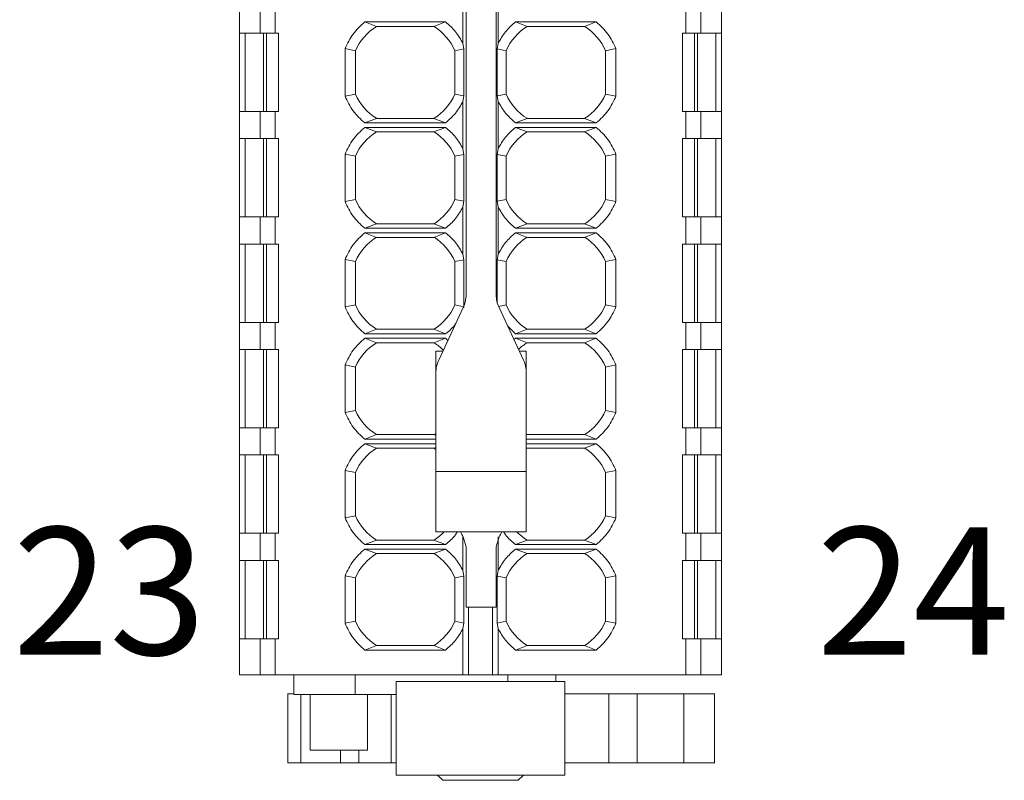
# Paper-space layout 'DL1' of a CAD drawing. Units: millimetres. Extents: x 5 to 415, y 5 to 293.
# Drawn here: x 317 to 333, y 116 to 129 of the extents above; entities that cross this region are included whole.
import ezdxf

# ---------------------------------------------------------------- set-up
doc = ezdxf.new("R2010")
doc.units = ezdxf.units.MM
doc.layers.add('DIM', color=7, linetype='Continuous')
doc.styles.add('SLDTEXTSTYLE0', font='TXT', dxfattribs={"width": 0.605})

psp = doc.layouts.new('DL1')

# ---------------------------------------------------------------- linework, layer by layer
at = {"color": 7, "linetype": 'Continuous', "lineweight": 15}
for p, q in [((324.519, 124.029), (324.519, 133.163)), ((325.019, 124.029), (325.019, 133.163)), ((324.468, 128.202), (324.468, 128.989)), ((325.05, 128.989), (325.05, 128.202)), ((320.759, 128.821), (320.759, 128.371)), ((321.105, 128.371), (321.105, 128.821)), ((321.352, 128.821), (321.352, 128.371)), ((328.167, 128.371), (328.167, 128.821)), ((328.413, 128.821), (328.413, 128.371)), ((328.759, 128.371), (328.759, 128.821)), ((322.838, 128.558), (324.18, 128.558)), ((322.838, 128.558), (323.031, 128.483)), ((323.031, 128.483), (323.987, 128.483)), ((323.987, 128.483), (324.18, 128.558)), ((325.338, 128.558), (326.68, 128.558)), ((325.338, 128.558), (325.531, 128.483)), ((325.531, 128.483), (326.487, 128.483)), ((326.487, 128.483), (326.68, 128.558)), ((320.759, 128.371), (320.76, 128.371)), ((320.759, 128.371), (320.759, 128.371)), ((320.759, 127.071), (320.759, 128.371)), ((320.76, 128.371), (321.105, 128.371)), ((320.856, 127.071), (320.856, 128.371)), ((321.159, 128.371), (321.159, 127.071)), ((321.209, 127.071), (321.209, 128.371)), ((321.352, 128.371), (321.409, 128.371)), ((321.409, 128.371), (321.409, 127.071)), ((328.109, 128.371), (328.167, 128.371)), ((328.109, 127.071), (328.109, 128.371)), ((328.309, 128.371), (328.309, 127.071)), ((328.359, 127.071), (328.359, 128.371)), ((328.413, 128.371), (328.758, 128.371)), ((328.662, 128.371), (328.662, 127.071)), ((328.758, 128.371), (328.759, 128.371)), ((328.759, 128.371), (328.759, 127.071)), ((322.511, 127.327), (322.511, 128.115)), ((322.684, 128.08), (322.511, 128.115)), ((324.483, 128.11), (324.334, 128.08)), ((324.483, 128.11), (324.468, 128.202)), ((324.483, 127.331), (324.483, 128.11)), ((325.035, 128.11), (325.05, 128.202)), ((325.035, 128.11), (325.035, 127.331)), ((325.184, 128.08), (325.035, 128.11)), ((327.007, 128.115), (326.834, 128.08)), ((327.007, 128.115), (327.007, 127.327)), ((322.684, 127.361), (322.684, 128.08)), ((324.334, 128.08), (324.334, 127.361)), ((325.184, 127.361), (325.184, 128.08)), ((326.834, 128.08), (326.834, 127.361)), ((322.511, 127.327), (322.684, 127.361)), ((324.334, 127.361), (324.483, 127.331)), ((324.468, 127.239), (324.483, 127.331)), ((325.035, 127.331), (325.184, 127.361)), ((325.05, 127.239), (325.035, 127.331)), ((326.834, 127.361), (327.007, 127.327)), ((324.468, 126.452), (324.468, 127.239)), ((325.05, 127.239), (325.05, 126.452)), ((320.759, 127.071), (320.759, 126.621)), ((320.76, 127.071), (320.759, 127.071)), ((320.76, 127.071), (321.105, 127.071)), ((321.105, 126.621), (321.105, 127.071)), ((321.352, 127.071), (321.352, 126.621)), ((321.352, 127.071), (321.409, 127.071)), ((323.031, 126.958), (322.838, 126.883)), ((323.987, 126.958), (323.031, 126.958)), ((324.18, 126.883), (323.987, 126.958)), ((325.531, 126.958), (325.338, 126.883)), ((326.487, 126.958), (325.531, 126.958)), ((326.68, 126.883), (326.487, 126.958)), ((328.109, 127.071), (328.167, 127.071)), ((328.167, 126.621), (328.167, 127.071)), ((328.413, 127.071), (328.413, 126.621)), ((328.413, 127.071), (328.758, 127.071)), ((328.759, 127.071), (328.758, 127.071)), ((328.759, 126.621), (328.759, 127.071)), ((328.759, 127.071), (328.759, 127.071)), ((324.18, 126.883), (322.838, 126.883)), ((322.838, 126.808), (324.18, 126.808)), ((322.838, 126.808), (323.031, 126.733)), ((323.987, 126.733), (324.18, 126.808)), ((326.68, 126.883), (325.338, 126.883)), ((325.338, 126.808), (326.68, 126.808)), ((325.338, 126.808), (325.531, 126.733)), ((326.487, 126.733), (326.68, 126.808)), ((320.759, 126.621), (320.76, 126.621)), ((320.759, 126.621), (320.759, 126.621)), ((320.759, 125.321), (320.759, 126.621)), ((320.76, 126.621), (321.105, 126.621)), ((320.856, 125.321), (320.856, 126.621)), ((321.159, 126.621), (321.159, 125.321)), ((321.209, 125.321), (321.209, 126.621)), ((321.352, 126.621), (321.409, 126.621)), ((321.409, 126.621), (321.409, 125.321)), ((323.031, 126.733), (323.987, 126.733)), ((325.531, 126.733), (326.487, 126.733)), ((328.109, 126.621), (328.167, 126.621)), ((328.109, 125.321), (328.109, 126.621)), ((328.309, 126.621), (328.309, 125.321)), ((328.359, 125.321), (328.359, 126.621)), ((328.413, 126.621), (328.758, 126.621)), ((328.662, 126.621), (328.662, 125.321)), ((328.758, 126.621), (328.759, 126.621)), ((328.759, 126.621), (328.759, 125.321)), ((322.511, 125.577), (322.511, 126.365)), ((322.684, 126.33), (322.511, 126.365)), ((322.684, 125.611), (322.684, 126.33)), ((324.483, 126.36), (324.334, 126.33)), ((324.334, 126.33), (324.334, 125.611)), ((324.483, 126.36), (324.468, 126.452)), ((324.483, 125.581), (324.483, 126.36)), ((325.035, 126.36), (325.05, 126.452)), ((325.035, 126.36), (325.035, 125.581)), ((325.184, 126.33), (325.035, 126.36)), ((325.184, 125.611), (325.184, 126.33)), ((327.007, 126.365), (326.834, 126.33)), ((326.834, 126.33), (326.834, 125.611)), ((327.007, 126.365), (327.007, 125.577)), ((322.511, 125.577), (322.684, 125.611)), ((324.334, 125.611), (324.483, 125.581)), ((324.468, 125.489), (324.483, 125.581)), ((324.468, 124.702), (324.468, 125.489)), ((325.035, 125.581), (325.184, 125.611)), ((325.05, 125.489), (325.035, 125.581)), ((325.05, 125.489), (325.05, 124.702)), ((326.834, 125.611), (327.007, 125.577)), ((320.759, 125.321), (320.759, 124.871)), ((320.76, 125.321), (320.759, 125.321)), ((320.76, 125.321), (321.105, 125.321)), ((321.105, 124.871), (321.105, 125.321)), ((321.352, 125.321), (321.352, 124.871)), ((321.352, 125.321), (321.409, 125.321)), ((328.109, 125.321), (328.167, 125.321)), ((328.167, 124.871), (328.167, 125.321)), ((328.413, 125.321), (328.413, 124.871)), ((328.413, 125.321), (328.758, 125.321)), ((328.759, 125.321), (328.758, 125.321)), ((328.759, 124.871), (328.759, 125.321)), ((328.759, 125.321), (328.759, 125.321)), ((323.031, 125.208), (322.838, 125.133)), ((323.987, 125.208), (323.031, 125.208)), ((324.18, 125.133), (323.987, 125.208)), ((325.531, 125.208), (325.338, 125.133)), ((326.487, 125.208), (325.531, 125.208)), ((326.68, 125.133), (326.487, 125.208)), ((324.18, 125.133), (322.838, 125.133)), ((322.838, 125.058), (324.18, 125.058)), ((322.838, 125.058), (323.031, 124.983)), ((323.987, 124.983), (324.18, 125.058)), ((326.68, 125.133), (325.338, 125.133)), ((325.338, 125.058), (326.68, 125.058)), ((325.338, 125.058), (325.531, 124.983)), ((326.487, 124.983), (326.68, 125.058)), ((320.759, 124.871), (320.76, 124.871)), ((320.759, 124.871), (320.759, 124.871)), ((320.759, 123.571), (320.759, 124.871)), ((320.76, 124.871), (321.105, 124.871)), ((320.856, 123.571), (320.856, 124.871)), ((321.159, 124.871), (321.159, 123.571)), ((321.209, 123.571), (321.209, 124.871)), ((321.352, 124.871), (321.409, 124.871)), ((321.409, 124.871), (321.409, 123.571)), ((323.031, 124.983), (323.987, 124.983)), ((325.531, 124.983), (326.487, 124.983)), ((328.109, 124.871), (328.167, 124.871)), ((328.109, 123.571), (328.109, 124.871)), ((328.309, 124.871), (328.309, 123.571)), ((328.359, 123.571), (328.359, 124.871)), ((328.413, 124.871), (328.758, 124.871)), ((328.662, 124.871), (328.662, 123.571)), ((328.758, 124.871), (328.759, 124.871)), ((328.759, 124.871), (328.759, 123.571)), ((324.483, 124.61), (324.468, 124.702)), ((325.035, 124.61), (325.05, 124.702)), ((322.511, 123.827), (322.511, 124.615)), ((322.684, 124.58), (322.511, 124.615)), ((322.684, 123.861), (322.684, 124.58)), ((324.483, 124.61), (324.334, 124.58)), ((324.334, 124.58), (324.334, 123.861)), ((324.483, 123.843), (324.483, 124.61)), ((325.035, 124.61), (325.035, 123.904)), ((325.184, 124.58), (325.035, 124.61)), ((325.184, 123.861), (325.184, 124.58)), ((327.007, 124.615), (326.834, 124.58)), ((326.834, 124.58), (326.834, 123.861)), ((327.007, 124.615), (327.007, 123.827)), ((322.511, 123.827), (322.684, 123.861)), ((324.334, 123.861), (324.483, 123.831)), ((325.061, 123.836), (325.184, 123.861)), ((326.834, 123.861), (327.007, 123.827)), ((324.472, 123.818), (324.066, 122.946)), ((324.48, 123.814), (324.483, 123.831)), ((325.472, 122.946), (325.066, 123.818)), ((320.759, 123.571), (320.759, 123.121)), ((320.76, 123.571), (320.759, 123.571)), ((320.76, 123.571), (321.105, 123.571)), ((321.105, 123.121), (321.105, 123.571)), ((321.352, 123.571), (321.352, 123.121)), ((321.352, 123.571), (321.409, 123.571)), ((328.109, 123.571), (328.167, 123.571)), ((328.167, 123.121), (328.167, 123.571)), ((328.413, 123.571), (328.413, 123.121)), ((328.413, 123.571), (328.758, 123.571)), ((328.759, 123.571), (328.758, 123.571)), ((328.759, 123.121), (328.759, 123.571)), ((328.759, 123.571), (328.759, 123.571)), ((323.031, 123.458), (322.838, 123.383)), ((324.18, 123.383), (322.838, 123.383)), ((323.987, 123.458), (323.031, 123.458)), ((324.18, 123.383), (323.987, 123.458)), ((325.338, 123.383), (325.208, 123.512)), ((325.531, 123.458), (325.338, 123.383)), ((326.68, 123.383), (325.338, 123.383)), ((326.487, 123.458), (325.531, 123.458)), ((326.68, 123.383), (326.487, 123.458)), ((322.838, 123.308), (324.18, 123.308)), ((322.838, 123.308), (323.031, 123.233)), ((323.031, 123.233), (323.987, 123.233)), ((323.987, 123.233), (324.18, 123.308)), ((324.18, 123.308), (324.217, 123.271)), ((325.314, 123.285), (325.338, 123.308)), ((325.338, 123.308), (326.68, 123.308)), ((325.338, 123.308), (325.531, 123.233)), ((325.531, 123.233), (326.487, 123.233)), ((326.487, 123.233), (326.68, 123.308)), ((320.759, 123.121), (320.76, 123.121)), ((320.759, 123.121), (320.759, 123.121)), ((320.759, 121.821), (320.759, 123.121)), ((320.76, 123.121), (321.105, 123.121)), ((320.856, 121.821), (320.856, 123.121)), ((321.159, 123.121), (321.159, 121.821)), ((321.209, 121.821), (321.209, 123.121)), ((321.352, 123.121), (321.409, 123.121)), ((321.409, 123.121), (321.409, 121.821)), ((324.136, 123.096), (324.019, 123.096)), ((324.019, 123.096), (324.019, 122.735)), ((325.519, 123.096), (325.402, 123.096)), ((325.519, 122.735), (325.519, 123.096)), ((328.109, 123.121), (328.167, 123.121)), ((328.109, 121.821), (328.109, 123.121)), ((328.309, 123.121), (328.309, 121.821)), ((328.359, 121.821), (328.359, 123.121)), ((328.413, 123.121), (328.758, 123.121)), ((328.662, 123.121), (328.662, 121.821)), ((328.758, 123.121), (328.759, 123.121)), ((328.759, 123.121), (328.759, 121.821)), ((322.511, 122.077), (322.511, 122.865)), ((322.684, 122.83), (322.511, 122.865)), ((327.007, 122.865), (326.834, 122.83)), ((327.007, 122.865), (327.007, 122.077)), ((322.684, 122.111), (322.684, 122.83)), ((324.019, 122.735), (324.019, 121.096)), ((325.519, 121.096), (325.519, 122.735)), ((326.834, 122.83), (326.834, 122.111)), ((322.511, 122.077), (322.684, 122.111)), ((326.834, 122.111), (327.007, 122.077)), ((320.759, 121.821), (320.759, 121.371)), ((320.76, 121.821), (320.759, 121.821)), ((320.76, 121.821), (321.105, 121.821)), ((321.105, 121.371), (321.105, 121.821)), ((321.352, 121.821), (321.352, 121.371)), ((321.352, 121.821), (321.409, 121.821)), ((323.987, 121.708), (324.019, 121.729)), ((328.109, 121.821), (328.167, 121.821)), ((328.167, 121.371), (328.167, 121.821)), ((328.413, 121.821), (328.413, 121.371)), ((328.413, 121.821), (328.758, 121.821)), ((328.759, 121.821), (328.758, 121.821)), ((328.759, 121.371), (328.759, 121.821)), ((328.759, 121.821), (328.759, 121.821)), ((323.031, 121.708), (322.838, 121.633)), ((324.019, 121.633), (322.838, 121.633)), ((322.838, 121.558), (324.019, 121.558)), ((322.838, 121.558), (323.031, 121.483)), ((323.987, 121.708), (323.031, 121.708)), ((324.019, 121.696), (323.987, 121.708)), ((325.519, 121.716), (325.531, 121.708)), ((325.531, 121.708), (325.519, 121.704)), ((326.68, 121.633), (325.519, 121.633)), ((325.519, 121.558), (326.68, 121.558)), ((326.487, 121.708), (325.531, 121.708)), ((326.68, 121.633), (326.487, 121.708)), ((326.487, 121.483), (326.68, 121.558)), ((323.031, 121.483), (323.987, 121.483)), ((323.987, 121.483), (324.019, 121.496)), ((324.019, 121.462), (323.987, 121.483)), ((325.519, 121.488), (325.531, 121.483)), ((325.531, 121.483), (325.519, 121.476)), ((325.531, 121.483), (326.487, 121.483)), ((320.759, 121.371), (320.76, 121.371)), ((320.759, 120.071), (320.759, 121.371)), ((320.76, 121.371), (321.105, 121.371)), ((320.856, 120.071), (320.856, 121.371)), ((321.159, 121.371), (321.159, 120.071)), ((321.209, 120.071), (321.209, 121.371)), ((321.352, 121.371), (321.409, 121.371)), ((321.409, 121.371), (321.409, 120.071)), ((328.109, 121.371), (328.167, 121.371)), ((328.109, 120.071), (328.109, 121.371)), ((328.309, 121.371), (328.309, 120.071)), ((328.359, 120.071), (328.359, 121.371)), ((328.413, 121.371), (328.758, 121.371)), ((328.662, 121.371), (328.662, 120.071)), ((328.758, 121.371), (328.759, 121.371)), ((328.759, 121.371), (328.759, 120.071)), ((322.511, 120.327), (322.511, 121.115)), ((322.684, 121.08), (322.511, 121.115)), ((322.684, 120.361), (322.684, 121.08)), ((324.019, 121.096), (325.519, 121.096)), ((324.019, 121.096), (324.019, 120.096)), ((325.519, 120.096), (325.519, 121.096)), ((327.007, 121.115), (326.834, 121.08)), ((326.834, 121.08), (326.834, 120.361)), ((327.007, 121.115), (327.007, 120.327)), ((322.511, 120.327), (322.684, 120.361)), ((326.834, 120.361), (327.007, 120.327)), ((324.019, 120.096), (325.519, 120.096)), ((320.759, 120.071), (320.759, 119.621)), ((320.76, 120.071), (320.759, 120.071)), ((320.76, 120.071), (321.105, 120.071)), ((321.105, 119.621), (321.105, 120.071)), ((321.352, 120.071), (321.352, 119.621)), ((321.352, 120.071), (321.409, 120.071)), ((323.031, 119.958), (322.838, 119.883)), ((323.987, 119.958), (323.031, 119.958)), ((324.18, 119.883), (323.987, 119.958)), ((324.468, 119.452), (324.468, 120.018)), ((324.472, 120.01), (324.519, 119.843)), ((325.019, 119.843), (325.066, 120.01)), ((325.05, 120.012), (325.05, 119.452)), ((325.531, 119.958), (325.338, 119.883)), ((326.487, 119.958), (325.531, 119.958)), ((326.68, 119.883), (326.487, 119.958)), ((328.109, 120.071), (328.167, 120.071)), ((328.167, 119.621), (328.167, 120.071)), ((328.413, 120.071), (328.413, 119.621)), ((328.413, 120.071), (328.758, 120.071)), ((328.759, 120.071), (328.758, 120.071)), ((328.759, 119.621), (328.759, 120.071)), ((324.18, 119.883), (322.838, 119.883)), ((322.838, 119.808), (324.18, 119.808)), ((322.838, 119.808), (323.031, 119.733)), ((323.987, 119.733), (324.18, 119.808)), ((324.519, 118.846), (324.519, 119.843)), ((325.019, 118.846), (325.019, 119.843)), ((326.68, 119.883), (325.338, 119.883)), ((325.338, 119.808), (326.68, 119.808)), ((325.338, 119.808), (325.531, 119.733)), ((326.487, 119.733), (326.68, 119.808)), ((320.759, 119.621), (320.76, 119.621)), ((320.759, 119.621), (320.759, 119.621)), ((320.759, 118.321), (320.759, 119.621)), ((320.76, 119.621), (321.105, 119.621)), ((320.856, 118.321), (320.856, 119.621)), ((321.159, 119.621), (321.159, 118.321)), ((321.209, 118.321), (321.209, 119.621)), ((321.352, 119.621), (321.409, 119.621)), ((321.409, 119.621), (321.409, 118.321)), ((323.031, 119.733), (323.987, 119.733)), ((325.531, 119.733), (326.487, 119.733)), ((328.109, 119.621), (328.167, 119.621)), ((328.109, 118.321), (328.109, 119.621)), ((328.309, 119.621), (328.309, 118.321)), ((328.359, 118.321), (328.359, 119.621)), ((328.413, 119.621), (328.758, 119.621)), ((328.662, 119.621), (328.662, 118.321)), ((328.758, 119.621), (328.759, 119.621)), ((328.759, 119.621), (328.759, 118.321)), ((324.483, 119.36), (324.468, 119.452)), ((325.035, 119.36), (325.05, 119.452)), ((322.511, 118.577), (322.511, 119.365)), ((322.684, 119.33), (322.511, 119.365)), ((322.684, 118.611), (322.684, 119.33)), ((324.483, 119.36), (324.334, 119.33)), ((324.334, 119.33), (324.334, 118.611)), ((324.483, 118.581), (324.483, 119.36)), ((325.035, 119.36), (325.035, 118.581)), ((325.184, 119.33), (325.035, 119.36)), ((325.184, 118.611), (325.184, 119.33)), ((327.007, 119.365), (326.834, 119.33)), ((326.834, 119.33), (326.834, 118.611)), ((327.007, 119.365), (327.007, 118.577)), ((324.519, 118.846), (325.019, 118.846)), ((324.559, 117.721), (324.559, 118.846)), ((324.959, 118.846), (324.959, 117.721)), ((322.511, 118.577), (322.684, 118.611)), ((324.334, 118.611), (324.483, 118.581)), ((324.468, 118.489), (324.483, 118.581)), ((324.468, 117.721), (324.468, 118.489)), ((325.035, 118.581), (325.184, 118.611)), ((325.05, 118.489), (325.035, 118.581)), ((325.05, 118.489), (325.05, 117.721)), ((326.834, 118.611), (327.007, 118.577)), ((320.759, 117.721), (320.759, 118.321)), ((320.76, 118.321), (320.759, 118.321)), ((321.105, 118.321), (320.76, 118.321)), ((321.105, 118.321), (321.105, 117.721)), ((321.352, 118.321), (321.409, 118.321)), ((321.352, 118.321), (321.352, 117.721)), ((328.167, 118.321), (328.109, 118.321)), ((328.167, 118.321), (328.167, 117.721)), ((328.413, 118.321), (328.413, 117.721)), ((328.758, 118.321), (328.413, 118.321)), ((328.759, 118.321), (328.758, 118.321)), ((328.759, 118.321), (328.759, 117.721)), ((328.759, 118.321), (328.759, 118.321)), ((323.031, 118.208), (322.838, 118.133)), ((324.18, 118.133), (322.838, 118.133)), ((323.987, 118.208), (323.031, 118.208)), ((324.18, 118.133), (323.987, 118.208)), ((325.531, 118.208), (325.338, 118.133)), ((326.68, 118.133), (325.338, 118.133)), ((326.487, 118.208), (325.531, 118.208)), ((326.68, 118.133), (326.487, 118.208)), ((320.759, 117.721), (321.105, 117.721)), ((321.105, 117.721), (321.352, 117.721)), ((321.352, 117.721), (324.468, 117.721)), ((321.659, 117.721), (321.659, 117.395)), ((322.681, 117.396), (322.681, 117.721)), ((324.559, 117.721), (324.468, 117.721)), ((324.959, 117.721), (324.559, 117.721)), ((325.05, 117.721), (324.959, 117.721)), ((325.05, 117.721), (328.167, 117.721)), ((326.009, 117.608), (326.009, 117.721)), ((328.167, 117.721), (328.413, 117.721)), ((328.413, 117.721), (328.759, 117.721)), ((323.359, 117.608), (323.359, 116.058)), ((326.159, 117.608), (326.159, 116.058)), ((321.559, 117.409), (321.559, 116.258)), ((321.934, 117.396), (321.934, 116.47)), ((322.681, 117.396), (323.359, 117.396)), ((322.884, 116.47), (322.884, 117.396)), ((323.276, 117.396), (323.276, 116.257)), ((323.359, 117.408), (323.359, 117.396)), ((326.888, 117.408), (326.888, 116.258)), ((327.359, 117.408), (327.359, 116.258)), ((328.135, 117.408), (328.135, 116.258)), ((328.641, 116.257), (328.641, 117.41)), ((322.434, 116.471), (322.434, 116.257)), ((322.738, 116.258), (322.738, 116.471)), ((324.047, 116.058), (324.135, 115.97)), ((325.383, 115.97), (325.472, 116.058))]:
    psp.add_line(p, q, dxfattribs=at)
at = {"color": 8, "linetype": 'Continuous', "lineweight": 15}
for p, q in [((325.212, 117.608), (325.212, 117.721)), ((321.778, 116.258), (321.778, 117.396))]:
    psp.add_line(p, q, dxfattribs=at)
at = {"color": 7, "linetype": 'Continuous', "lineweight": 15}
for centre, radius, start, end in [((323.509, 127.721), 0.9, 122.0892, 156.4435), ((323.509, 127.721), 0.9, 23.5565, 57.9108), ((326.009, 127.721), 0.9, 122.0892, 156.4435), ((326.009, 127.721), 0.9, 23.5565, 57.9108), ((323.509, 127.721), 0.9, 203.5565, 237.9108), ((323.509, 127.721), 0.9, 302.0892, 336.4435), ((326.009, 127.721), 0.9, 203.5565, 237.9108), ((326.009, 127.721), 0.9, 302.0892, 336.4435), ((323.509, 125.971), 0.9, 122.0892, 156.4435), ((323.509, 125.971), 0.9, 23.5565, 57.9108), ((326.009, 125.971), 0.9, 122.0892, 156.4435), ((326.009, 125.971), 0.9, 23.5565, 57.9108), ((323.509, 125.971), 0.9, 203.5565, 237.9108), ((323.509, 125.971), 0.9, 302.0892, 336.4435), ((326.009, 125.971), 0.9, 203.5565, 237.9108), ((326.009, 125.971), 0.9, 302.0892, 336.4435), ((323.509, 124.221), 0.9, 122.0892, 156.4435), ((323.509, 124.221), 0.9, 23.5565, 57.9108), ((326.009, 124.221), 0.9, 122.0892, 156.4435), ((326.009, 124.221), 0.9, 23.5565, 57.9108), ((324.019, 124.029), 0.5, 335, 0), ((325.519, 124.029), 0.5, 180, 205), ((323.509, 124.221), 0.9, 203.5565, 237.9108), ((323.509, 124.221), 0.9, 302.0892, 336.4435), ((326.009, 124.221), 0.9, 203.5565, 237.9108), ((326.009, 124.221), 0.9, 302.0892, 336.4435), ((323.509, 122.471), 0.9, 122.0892, 156.4435), ((323.509, 122.471), 0.9, 45.2764, 57.9108), ((326.009, 122.471), 0.9, 122.0892, 133.5023), ((326.009, 122.471), 0.9, 23.5565, 57.9108), ((324.519, 122.735), 0.5, 155, 180), ((325.019, 122.735), 0.5, 0, 25), ((323.509, 122.471), 0.9, 203.5565, 237.9108), ((326.009, 122.471), 0.9, 302.0892, 336.4435), ((323.509, 120.721), 0.9, 122.0892, 156.4435), ((326.009, 120.721), 0.9, 23.5565, 57.9108), ((323.509, 120.721), 0.9, 203.5565, 237.9108), ((326.009, 120.721), 0.9, 302.0892, 336.4435), ((323.509, 120.721), 0.9, 302.0892, 316.017), ((326.009, 120.721), 0.9, 223.983, 237.9108), ((323.509, 118.971), 0.9, 122.0892, 156.4435), ((323.509, 118.971), 0.9, 23.5565, 57.9108), ((326.009, 118.971), 0.9, 122.0892, 156.4435), ((326.009, 118.971), 0.9, 23.5565, 57.9108), ((323.509, 118.971), 0.9, 203.5565, 237.9108), ((323.509, 118.971), 0.9, 302.0892, 336.4435), ((326.009, 118.971), 0.9, 203.5565, 237.9108), ((326.009, 118.971), 0.9, 302.0892, 336.4435)]:
    psp.add_arc(centre, radius, start, end, dxfattribs=at)
for centre, start_param, end_param in [((325.968, 123.846), 2.418858, 2.445049), ((323.57, 123.846), 3.838137, 3.864327)]:
    psp.add_ellipse(centre, major_axis=(0, 5), ratio=0.466308, start_param=start_param, end_param=end_param, dxfattribs=at)
for points in [[(322.511, 128.115), (322.551, 128.199), (322.631, 128.369), (322.769, 128.495), (322.838, 128.558)], [(324.18, 128.558), (324.238, 128.507), (324.353, 128.404), (324.43, 128.27), (324.468, 128.202)], [(325.05, 128.202), (325.088, 128.27), (325.165, 128.404), (325.28, 128.507), (325.338, 128.558)], [(326.68, 128.558), (326.749, 128.495), (326.887, 128.369), (326.967, 128.199), (327.007, 128.115)], [(321.105, 128.371), (321.113, 128.371), (321.129, 128.371), (321.188, 128.371), (321.264, 128.371), (321.322, 128.371), (321.352, 128.371)], [(328.167, 128.371), (328.196, 128.371), (328.254, 128.371), (328.33, 128.371), (328.389, 128.371), (328.405, 128.371), (328.413, 128.371)], [(322.838, 126.883), (322.769, 126.946), (322.631, 127.073), (322.551, 127.242), (322.511, 127.327)], [(327.007, 127.327), (326.967, 127.242), (326.887, 127.073), (326.749, 126.946), (326.68, 126.883)], [(324.468, 127.239), (324.43, 127.172), (324.353, 127.038), (324.238, 126.935), (324.18, 126.883)], [(325.338, 126.883), (325.28, 126.935), (325.165, 127.038), (325.088, 127.172), (325.05, 127.239)], [(321.105, 127.071), (321.113, 127.071), (321.129, 127.071), (321.188, 127.071), (321.264, 127.071), (321.322, 127.071), (321.352, 127.071)], [(328.167, 127.071), (328.196, 127.071), (328.254, 127.071), (328.33, 127.071), (328.389, 127.071), (328.405, 127.071), (328.413, 127.071)], [(322.511, 126.365), (322.551, 126.449), (322.631, 126.619), (322.769, 126.745), (322.838, 126.808)], [(324.18, 126.808), (324.238, 126.757), (324.353, 126.654), (324.43, 126.52), (324.468, 126.452)], [(325.05, 126.452), (325.088, 126.52), (325.165, 126.654), (325.28, 126.757), (325.338, 126.808)], [(326.68, 126.808), (326.749, 126.745), (326.887, 126.619), (326.967, 126.449), (327.007, 126.365)], [(321.105, 126.621), (321.113, 126.621), (321.129, 126.621), (321.188, 126.621), (321.264, 126.621), (321.322, 126.621), (321.352, 126.621)], [(328.167, 126.621), (328.196, 126.621), (328.254, 126.621), (328.33, 126.621), (328.389, 126.621), (328.405, 126.621), (328.413, 126.621)], [(322.838, 125.133), (322.769, 125.196), (322.631, 125.323), (322.551, 125.492), (322.511, 125.577)], [(324.468, 125.489), (324.43, 125.422), (324.353, 125.288), (324.238, 125.185), (324.18, 125.133)], [(325.338, 125.133), (325.28, 125.185), (325.165, 125.288), (325.088, 125.422), (325.05, 125.489)], [(327.007, 125.577), (326.967, 125.492), (326.887, 125.323), (326.749, 125.196), (326.68, 125.133)], [(321.105, 125.321), (321.113, 125.321), (321.129, 125.321), (321.188, 125.321), (321.264, 125.321), (321.322, 125.321), (321.352, 125.321)], [(328.167, 125.321), (328.196, 125.321), (328.254, 125.321), (328.33, 125.321), (328.389, 125.321), (328.405, 125.321), (328.413, 125.321)], [(322.511, 124.615), (322.551, 124.699), (322.631, 124.869), (322.769, 124.995), (322.838, 125.058)], [(324.18, 125.058), (324.238, 125.007), (324.353, 124.904), (324.43, 124.77), (324.468, 124.702)], [(325.05, 124.702), (325.088, 124.77), (325.165, 124.904), (325.28, 125.007), (325.338, 125.058)], [(326.68, 125.058), (326.749, 124.995), (326.887, 124.869), (326.967, 124.699), (327.007, 124.615)], [(321.105, 124.871), (321.113, 124.871), (321.129, 124.871), (321.188, 124.871), (321.264, 124.871), (321.322, 124.871), (321.352, 124.871)], [(328.167, 124.871), (328.196, 124.871), (328.254, 124.871), (328.33, 124.871), (328.389, 124.871), (328.405, 124.871), (328.413, 124.871)], [(322.838, 123.383), (322.769, 123.446), (322.631, 123.573), (322.551, 123.742), (322.511, 123.827)], [(327.007, 123.827), (326.967, 123.742), (326.887, 123.573), (326.749, 123.446), (326.68, 123.383)], [(321.105, 123.571), (321.113, 123.571), (321.129, 123.571), (321.188, 123.571), (321.264, 123.571), (321.322, 123.571), (321.352, 123.571)], [(328.167, 123.571), (328.196, 123.571), (328.254, 123.571), (328.33, 123.571), (328.389, 123.571), (328.405, 123.571), (328.413, 123.571)], [(322.511, 122.865), (322.551, 122.949), (322.631, 123.119), (322.769, 123.245), (322.838, 123.308)], [(326.68, 123.308), (326.749, 123.245), (326.887, 123.119), (326.967, 122.949), (327.007, 122.865)], [(321.105, 123.121), (321.113, 123.121), (321.129, 123.121), (321.188, 123.121), (321.264, 123.121), (321.322, 123.121), (321.352, 123.121)], [(328.167, 123.121), (328.196, 123.121), (328.254, 123.121), (328.33, 123.121), (328.389, 123.121), (328.405, 123.121), (328.413, 123.121)], [(322.838, 121.633), (322.769, 121.696), (322.631, 121.823), (322.551, 121.992), (322.511, 122.077)], [(327.007, 122.077), (326.967, 121.992), (326.887, 121.823), (326.749, 121.696), (326.68, 121.633)], [(321.105, 121.821), (321.113, 121.821), (321.129, 121.821), (321.188, 121.821), (321.264, 121.821), (321.322, 121.821), (321.352, 121.821)], [(328.167, 121.821), (328.196, 121.821), (328.254, 121.821), (328.33, 121.821), (328.389, 121.821), (328.405, 121.821), (328.413, 121.821)], [(322.511, 121.115), (322.551, 121.199), (322.631, 121.369), (322.769, 121.495), (322.838, 121.558)], [(326.68, 121.558), (326.749, 121.495), (326.887, 121.369), (326.967, 121.199), (327.007, 121.115)], [(321.105, 121.371), (321.113, 121.371), (321.129, 121.371), (321.188, 121.371), (321.264, 121.371), (321.322, 121.371), (321.352, 121.371)], [(328.167, 121.371), (328.196, 121.371), (328.254, 121.371), (328.33, 121.371), (328.389, 121.371), (328.405, 121.371), (328.413, 121.371)], [(322.838, 119.883), (322.769, 119.946), (322.631, 120.073), (322.551, 120.242), (322.511, 120.327)], [(327.007, 120.327), (326.967, 120.242), (326.887, 120.073), (326.749, 119.946), (326.68, 119.883)], [(321.105, 120.071), (321.113, 120.071), (321.129, 120.071), (321.188, 120.071), (321.264, 120.071), (321.322, 120.071), (321.352, 120.071)], [(328.167, 120.071), (328.196, 120.071), (328.254, 120.071), (328.33, 120.071), (328.389, 120.071), (328.405, 120.071), (328.413, 120.071)], [(322.511, 119.365), (322.551, 119.449), (322.631, 119.619), (322.769, 119.745), (322.838, 119.808)], [(324.18, 119.808), (324.238, 119.757), (324.353, 119.654), (324.43, 119.52), (324.468, 119.452)], [(325.05, 119.452), (325.088, 119.52), (325.165, 119.654), (325.28, 119.757), (325.338, 119.808)], [(326.68, 119.808), (326.749, 119.745), (326.887, 119.619), (326.967, 119.449), (327.007, 119.365)], [(321.105, 119.621), (321.113, 119.621), (321.129, 119.621), (321.188, 119.621), (321.264, 119.621), (321.322, 119.621), (321.352, 119.621)], [(328.167, 119.621), (328.196, 119.621), (328.254, 119.621), (328.33, 119.621), (328.389, 119.621), (328.405, 119.621), (328.413, 119.621)], [(322.838, 118.133), (322.769, 118.196), (322.631, 118.323), (322.551, 118.492), (322.511, 118.577)], [(324.468, 118.489), (324.43, 118.422), (324.353, 118.288), (324.238, 118.185), (324.18, 118.133)], [(325.338, 118.133), (325.28, 118.185), (325.165, 118.288), (325.088, 118.422), (325.05, 118.489)], [(327.007, 118.577), (326.967, 118.492), (326.887, 118.323), (326.749, 118.196), (326.68, 118.133)], [(321.105, 118.321), (321.113, 118.321), (321.129, 118.321), (321.188, 118.321), (321.264, 118.321), (321.322, 118.321), (321.352, 118.321)], [(328.413, 118.321), (328.405, 118.321), (328.389, 118.321), (328.33, 118.321), (328.254, 118.321), (328.196, 118.321), (328.167, 118.321)], [(323.359, 117.608), (323.364, 117.608), (323.375, 117.608), (323.458, 117.608), (323.587, 117.608), (323.763, 117.608), (323.976, 117.608), (324.22, 117.608), (324.484, 117.608), (324.759, 117.608), (325.034, 117.608), (325.298, 117.608), (325.542, 117.608), (325.755, 117.608), (325.931, 117.608), (326.06, 117.608), (326.143, 117.608), (326.154, 117.608), (326.159, 117.608)], [(326.888, 117.408), (326.904, 117.408), (326.934, 117.408), (327.006, 117.408), (327.087, 117.408), (327.171, 117.408), (327.248, 117.408), (327.309, 117.408), (327.351, 117.408), (327.356, 117.408), (327.359, 117.408)], [(327.359, 117.408), (327.364, 117.408), (327.373, 117.408), (327.447, 117.408), (327.555, 117.408), (327.689, 117.408), (327.831, 117.408), (327.963, 117.408), (328.074, 117.408), (328.115, 117.408), (328.135, 117.408)], [(321.934, 116.471), (321.941, 116.471), (321.955, 116.471), (322.065, 116.471), (322.222, 116.471), (322.409, 116.471), (322.596, 116.471), (322.753, 116.471), (322.863, 116.471), (322.877, 116.471), (322.884, 116.471)], [(326.888, 116.258), (326.904, 116.258), (326.934, 116.258), (327.006, 116.258), (327.087, 116.258), (327.171, 116.258), (327.248, 116.258), (327.309, 116.258), (327.351, 116.258), (327.356, 116.258), (327.359, 116.258)], [(327.359, 116.258), (327.364, 116.258), (327.373, 116.258), (327.447, 116.258), (327.555, 116.258), (327.689, 116.258), (327.831, 116.258), (327.963, 116.258), (328.074, 116.258), (328.115, 116.258), (328.135, 116.258)], [(323.359, 116.058), (323.364, 116.058), (323.375, 116.058), (323.458, 116.058), (323.587, 116.058), (323.763, 116.058), (323.976, 116.058), (324.22, 116.058), (324.484, 116.058), (324.759, 116.058), (325.034, 116.058), (325.298, 116.058), (325.542, 116.058), (325.755, 116.058), (325.931, 116.058), (326.06, 116.058), (326.143, 116.058), (326.154, 116.058), (326.159, 116.058)], [(324.134, 115.971), (324.143, 115.971), (324.162, 115.971), (324.307, 115.971), (324.513, 115.971), (324.677, 115.971), (324.759, 115.971)], [(324.759, 115.971), (324.841, 115.971), (325.005, 115.971), (325.211, 115.971), (325.356, 115.971), (325.375, 115.971), (325.384, 115.971)]]:
    psp.add_open_spline(points, degree=3, dxfattribs=at)
for points, knots in [([(324.351, 123.557), (324.348, 123.553), (324.305, 123.485), (324.241, 123.432), (324.18, 123.383)], [0, 0, 0, 0, 0.057577, 1, 1, 1, 1]), ([(324.376, 120.096), (324.365, 120.079), (324.314, 119.996), (324.24, 119.933), (324.18, 119.883)], [0, 0, 0, 0, 0.205896, 1, 1, 1, 1]), ([(325.338, 119.883), (325.278, 119.933), (325.204, 119.996), (325.153, 120.079), (325.142, 120.096)], [0, 0, 0, 0, 0.794104, 1, 1, 1, 1]), ([(321.659, 117.408), (321.656, 117.408), (321.639, 117.408), (321.611, 117.408), (321.582, 117.408), (321.563, 117.408), (321.56, 117.408), (321.559, 117.408)], [0, 0, 0, 0, 0.049867, 0.289369, 0.52887, 0.768372, 1, 1, 1, 1]), ([(321.67, 117.396), (321.669, 117.396), (321.666, 117.396), (321.76, 117.396), (321.933, 117.396), (322.165, 117.396), (322.429, 117.396), (322.597, 117.396), (322.681, 117.396)], [0, 0, 0, 0, 0.105997, 0.284798, 0.463598, 0.642399, 0.821199, 1, 1, 1, 1]), ([(326.159, 117.408), (326.202, 117.408), (326.302, 117.408), (326.543, 117.408), (326.773, 117.408), (326.888, 117.408)], [0, 0, 0, 0, 0.270087, 0.635043, 1, 1, 1, 1]), ([(328.135, 117.408), (328.212, 117.408), (328.364, 117.408), (328.52, 117.408), (328.612, 117.408), (328.65, 117.408), (328.64, 117.408), (328.639, 117.408)], [0, 0, 0, 0, 0.245907, 0.491815, 0.737722, 0.983629, 1, 1, 1, 1]), ([(321.559, 116.258), (321.56, 116.258), (321.563, 116.258), (321.582, 116.258), (321.611, 116.258), (321.649, 116.258), (321.692, 116.258), (321.737, 116.258), (321.765, 116.258), (321.778, 116.258)], [0, 0, 0, 0, 0.138812, 0.282344, 0.425875, 0.569406, 0.712937, 0.856469, 1, 1, 1, 1]), ([(322.434, 116.258), (322.411, 116.258), (322.358, 116.258), (322.233, 116.258), (322.083, 116.258), (321.923, 116.258), (321.827, 116.258), (321.778, 116.258)], [0, 0, 0, 0, 0.171272, 0.378454, 0.585636, 0.792818, 1, 1, 1, 1]), ([(322.437, 116.258), (322.436, 116.258), (322.434, 116.258), (322.451, 116.258), (322.485, 116.258), (322.537, 116.258), (322.599, 116.258), (322.668, 116.258), (322.715, 116.258), (322.738, 116.258)], [0, 0, 0, 0, 0.061157, 0.21763, 0.374104, 0.530578, 0.687052, 0.843526, 1, 1, 1, 1]), ([(322.738, 116.258), (322.768, 116.258), (322.827, 116.258), (322.964, 116.258), (323.112, 116.258), (323.228, 116.258), (323.276, 116.258)], [0, 0, 0, 0, 0.269309, 0.538619, 0.807928, 1, 1, 1, 1]), ([(323.279, 116.258), (323.278, 116.258), (323.277, 116.258), (323.297, 116.258), (323.326, 116.258), (323.351, 116.258), (323.359, 116.258)], [0, 0, 0, 0, 0.1823571, 0.5194306, 0.8565041, 1, 1, 1, 1]), ([(326.888, 116.258), (326.773, 116.258), (326.543, 116.258), (326.302, 116.258), (326.202, 116.258), (326.159, 116.258)], [0, 0, 0, 0, 0.364957, 0.729913, 1, 1, 1, 1]), ([(328.135, 116.258), (328.212, 116.258), (328.364, 116.258), (328.52, 116.258), (328.612, 116.258), (328.65, 116.258), (328.64, 116.258), (328.639, 116.258)], [0, 0, 0, 0, 0.245907, 0.491815, 0.737722, 0.983629, 1, 1, 1, 1])]:
    psp.add_open_spline(points, degree=3, knots=knots, dxfattribs=at)

# ---------------------------------------------------------------- texts
at = {"layer": 'DIM', "color": 7, "char_height": 2.1167, "attachment_point": 1, "style": 'SLDTEXTSTYLE0'}
for s, insert in [('23', (316.997, 120.17)), ('24', (330.335, 120.17))]:
    psp.add_mtext(s, dxfattribs=dict(at, insert=insert))

doc.saveas('drawing.dxf')
